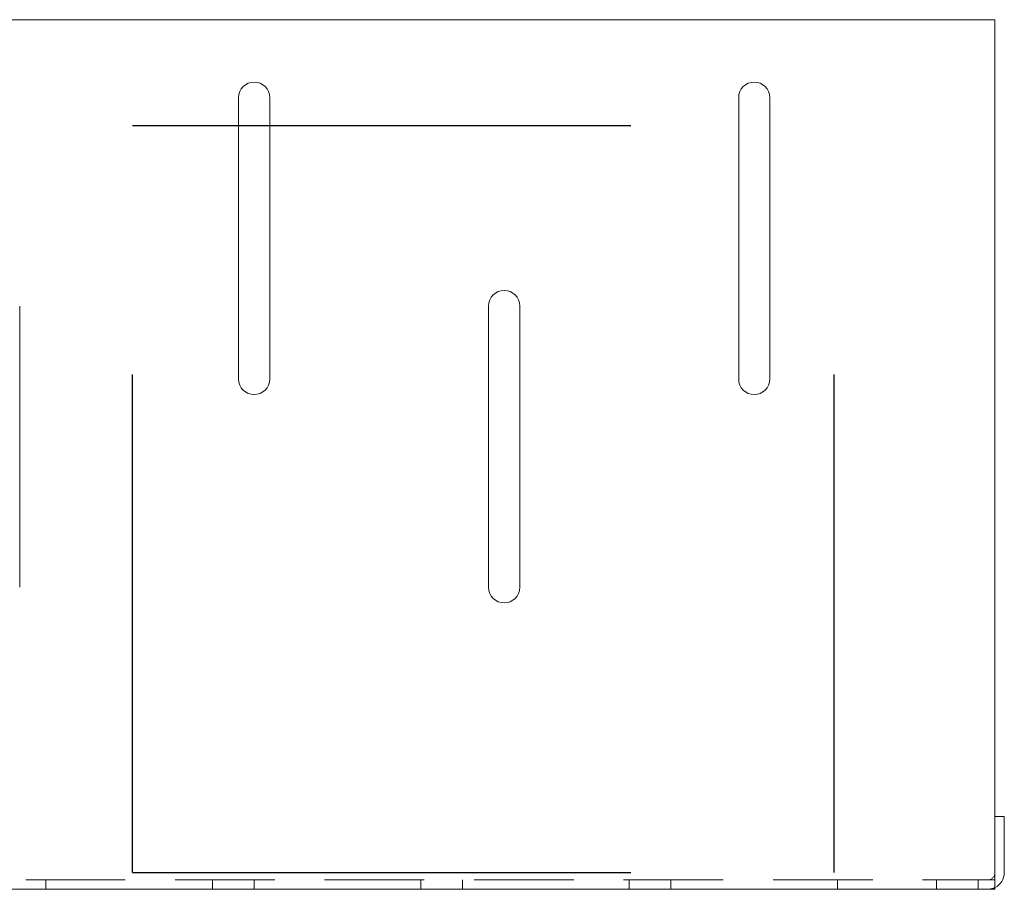
# Model space of a CAD drawing. Units: inches. Extents: x -0.4 to 56.3, y -1.1 to 30.2.
# Drawn here: x 25.4 to 31.4, y 21.4 to 26.6 of the extents above; entities that cross this region are included whole.
import ezdxf

# ---------------------------------------------------------------- set-up
doc = ezdxf.new("R2010")
doc.units = ezdxf.units.IN
doc.header["$LTSCALE"] = 12
doc.header["$MEASUREMENT"] = 0
doc.linetypes.add('DASHED2', pattern=[0.375, 0.25, -0.125])
doc.linetypes.add('HIDDEN', pattern=[0.075, 0.05, -0.025])

msp = doc.modelspace()

# ---------------------------------------------------------------- linework, layer by layer
at = {"color": 7, "linetype": 'Continuous', "lineweight": 15}
for p, q in [((16.40985, 26.59537), (31.30947, 26.59537)), ((31.30947, 26.59537), (31.30947, 21.45819)), ((26.75497, 26.12562), (26.75497, 24.43129)), ((26.94267, 24.43129), (26.94267, 26.12562)), ((29.76621, 26.12562), (29.76621, 24.43129)), ((29.95391, 24.43129), (29.95391, 26.12562)), ((25.43705, 23.17661), (25.43705, 24.87093)), ((28.26059, 24.87093), (28.26059, 23.17661)), ((28.44829, 23.17661), (28.44829, 24.87093)), ((31.36568, 21.79646), (31.30947, 21.79646)), ((31.36568, 21.45819), (31.36568, 21.79646)), ((31.30947, 21.45819), (31.30947, 21.35782)), ((16.47309, 21.35782), (31.26531, 21.35782)), ((31.30947, 21.35782), (31.26531, 21.35782))]:
    msp.add_line(p, q, dxfattribs=at)
at = {"color": 3, "linetype": 'DASHED2'}
for p, q in [((26.11673, 21.45819), (26.11673, 25.95819)), ((26.11673, 25.95819), (30.34173, 25.95819)), ((30.34173, 21.45819), (30.34173, 25.95819)), ((26.11673, 21.45819), (30.34173, 21.45819))]:
    msp.add_line(p, q, dxfattribs=at)
at = {"color": 7, "linetype": 'HIDDEN', "lineweight": 0}
for p, q in [((16.47309, 21.41403), (31.26531, 21.41403)), ((25.59414, 21.41403), (25.59414, 21.35782)), ((26.59788, 21.35782), (26.59788, 21.41403)), ((26.84882, 21.41403), (26.84882, 21.35782)), ((27.85257, 21.35782), (27.85257, 21.41403)), ((28.10351, 21.41403), (28.10351, 21.35782)), ((29.10725, 21.35782), (29.10725, 21.41403)), ((29.35819, 21.41403), (29.35819, 21.35782)), ((30.36194, 21.35782), (30.36194, 21.41403)), ((30.95791, 21.41403), (30.95791, 21.35782)), ((31.20885, 21.35782), (31.20885, 21.41403)), ((31.26531, 21.41403), (31.30947, 21.41403))]:
    msp.add_line(p, q, dxfattribs=at)
at = {"color": 7, "linetype": 'Continuous', "lineweight": 15}
for centre, radius, start, end in [((26.84882, 26.12562), 0.09385, 0, 180), ((29.86006, 26.12562), 0.09385, 0, 180), ((28.35444, 24.87093), 0.09385, 0, 180), ((26.84882, 24.43129), 0.09385, 180, 0), ((29.86006, 24.43129), 0.09385, 180, 0), ((28.35444, 23.17661), 0.09385, 180, 0), ((31.26531, 21.45819), 0.10037, 296.103881, 0)]:
    msp.add_arc(centre, radius, start, end, dxfattribs=at)
at = {"color": 7, "linetype": 'HIDDEN', "lineweight": 0}
for radius, end in [(0.04416, 0), (0.10037, 296.103881)]:
    msp.add_arc((31.26531, 21.45819), radius, 270, end, dxfattribs=at)

doc.saveas('drawing.dxf')
